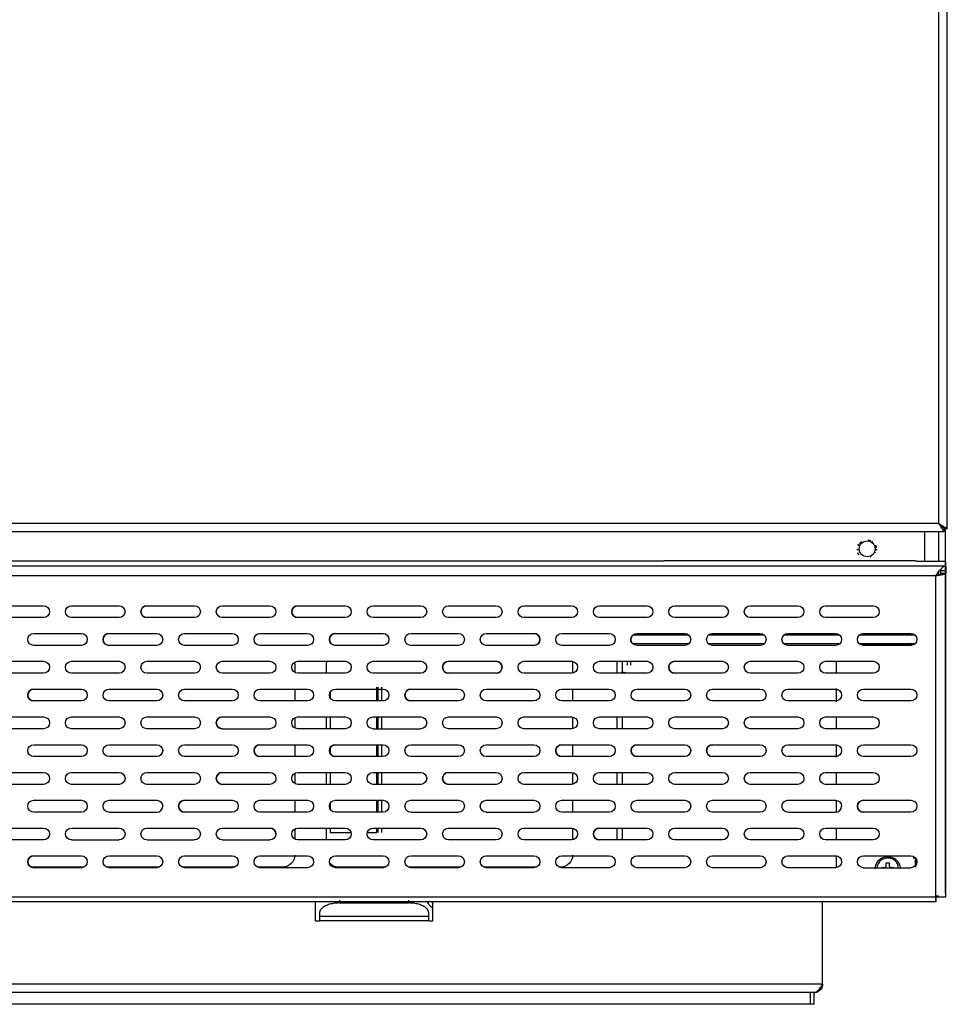
# Model space of a CAD drawing. Units: millimetres. Extents: x 0 to 1008, y -934 to 619.
# Drawn here: x 225 to 458, y 0 to 248 of the extents above; entities that cross this region are included whole.
import ezdxf

# ---------------------------------------------------------------- set-up
doc = ezdxf.new("R2010")
doc.units = ezdxf.units.MM
doc.layers.add('Moffat_Details', color=160, linetype='Continuous')
doc.layers.add('Moffat_Profiles', color=10, linetype='Continuous')

msp = doc.modelspace()

# ---------------------------------------------------------------- linework, layer by layer
at = {"layer": 'Moffat_Details', "true_color": 0x000000}
for p, q in [((438.87, 116.59), (439.01, 116.84)), ((439.46, 116.58), (439.32, 116.33)), ((435.82, 114.48), (435.53, 114.48)), ((436, 115.65), (435.74, 115.8)), ((436.25, 115.51), (436, 115.65)), ((436, 115.65), (436.25, 115.51)), ((436.26, 116.1), (436.51, 115.96)), ((440.08, 114.48), (440.38, 114.48)), ((440.67, 114.48), (440.38, 114.48)), ((436.25, 113.97), (436, 113.83)), ((438.87, 112.89), (439.01, 112.64)), ((439.95, 113.97), (440.2, 113.83)), ((218.65, 100.4), (230.65, 100.4)), ((237.65, 100.4), (249.65, 100.4)), ((256.65, 100.4), (268.65, 100.4)), ((275.65, 100.4), (287.65, 100.4)), ((294.65, 100.4), (306.65, 100.4)), ((313.65, 100.4), (325.65, 100.4)), ((332.65, 100.4), (344.65, 100.4)), ((351.65, 100.4), (363.65, 100.4)), ((370.65, 100.4), (382.65, 100.4)), ((389.65, 100.4), (401.65, 100.4)), ((408.65, 100.4), (420.65, 100.4)), ((427.65, 100.4), (439.65, 100.4)), ((230.65, 97.4), (218.65, 97.4)), ((249.65, 97.4), (237.65, 97.4)), ((268.65, 97.4), (256.65, 97.4)), ((287.65, 97.4), (275.65, 97.4)), ((306.65, 97.4), (294.65, 97.4)), ((325.65, 97.4), (313.65, 97.4)), ((344.65, 97.4), (332.65, 97.4)), ((363.65, 97.4), (351.65, 97.4)), ((382.65, 97.4), (370.65, 97.4)), ((401.65, 97.4), (389.65, 97.4)), ((420.65, 97.4), (408.65, 97.4)), ((439.65, 97.4), (427.65, 97.4)), ((228.15, 93.4), (240.15, 93.4)), ((247.15, 93.4), (259.15, 93.4)), ((266.15, 93.4), (278.15, 93.4)), ((285.15, 93.4), (297.15, 93.4)), ((304.15, 93.4), (316.15, 93.4)), ((323.15, 93.4), (335.15, 93.4)), ((342.15, 93.4), (354.15, 93.4)), ((361.15, 93.4), (373.15, 93.4)), ((378.5, 92.35), (378.5, 91.33)), ((393.17, 93), (379.13, 93)), ((380.15, 93.4), (392.15, 93.4)), ((412.17, 93), (398.13, 93)), ((399.15, 93.4), (411.15, 93.4)), ((431.17, 93), (417.13, 93)), ((418.15, 93.4), (430.15, 93.4)), ((450.17, 93), (436.13, 93)), ((437.15, 93.4), (449.15, 93.4)), ((240.15, 90.4), (228.15, 90.4)), ((259.15, 90.4), (247.15, 90.4)), ((278.15, 90.4), (266.15, 90.4)), ((297.15, 90.4), (285.15, 90.4)), ((316.15, 90.4), (304.15, 90.4)), ((335.15, 90.4), (323.15, 90.4)), ((354.15, 90.4), (342.15, 90.4)), ((373.15, 90.4), (361.15, 90.4)), ((379.03, 90.9), (393.27, 90.9)), ((392.15, 90.4), (380.15, 90.4)), ((398.03, 90.9), (412.27, 90.9)), ((411.15, 90.4), (399.15, 90.4)), ((417.03, 90.9), (431.27, 90.9)), ((430.15, 90.4), (418.15, 90.4)), ((436.03, 90.9), (450.27, 90.9)), ((449.9, 90.6), (436.4, 90.6)), ((449.15, 90.4), (437.15, 90.4)), ((218.65, 86.4), (230.65, 86.4)), ((237.65, 86.4), (249.65, 86.4)), ((256.65, 86.4), (268.65, 86.4)), ((275.65, 86.4), (287.65, 86.4)), ((293.9, 85.58), (293.9, 83.6)), ((294.65, 86.4), (306.65, 86.4)), ((301.9, 83.4), (301.9, 85.58)), ((313.65, 86.4), (325.65, 86.4)), ((332.65, 86.4), (344.65, 86.4)), ((351.65, 86.4), (363.65, 86.4)), ((363.9, 85.58), (363.9, 83.42)), ((370.65, 86.4), (382.65, 86.4)), ((375.1, 83.4), (375.1, 86.4)), ((376.4, 86.4), (376.4, 83.4)), ((389.65, 86.4), (401.65, 86.4)), ((408.65, 86.4), (420.65, 86.4)), ((427.65, 86.4), (439.65, 86.4)), ((430.3, 86.4), (430.3, 83.4)), ((230.65, 83.4), (218.65, 83.4)), ((249.65, 83.4), (237.65, 83.4)), ((268.65, 83.4), (256.65, 83.4)), ((287.65, 83.4), (275.65, 83.4)), ((306.65, 83.4), (294.65, 83.4)), ((325.65, 83.4), (313.65, 83.4)), ((344.65, 83.4), (332.65, 83.4)), ((363.65, 83.4), (351.65, 83.4)), ((382.65, 83.4), (370.65, 83.4)), ((401.65, 83.4), (389.65, 83.4)), ((420.65, 83.4), (408.65, 83.4)), ((439.65, 83.4), (427.65, 83.4)), ((228.15, 79.4), (240.15, 79.4)), ((247.15, 79.4), (259.15, 79.4)), ((266.15, 79.4), (278.15, 79.4)), ((285.15, 79.4), (297.15, 79.4)), ((293.9, 79.4), (293.9, 76.4)), ((304.15, 79.4), (316.15, 79.4)), ((314.58, 76.4), (314.58, 79.88)), ((323.15, 79.4), (335.15, 79.4)), ((342.15, 79.4), (354.15, 79.4)), ((361.15, 79.4), (373.15, 79.4)), ((363.9, 79.4), (363.9, 76.4)), ((380.15, 79.4), (392.15, 79.4)), ((399.15, 79.4), (411.15, 79.4)), ((418.15, 79.4), (430.15, 79.4)), ((430.3, 79.53), (430.3, 76.19)), ((437.15, 79.4), (449.15, 79.4)), ((302.82, 78.59), (302.82, 77.21)), ((240.15, 76.4), (228.15, 76.4)), ((259.15, 76.4), (247.15, 76.4)), ((278.15, 76.4), (266.15, 76.4)), ((297.15, 76.4), (285.15, 76.4)), ((316.15, 76.4), (304.15, 76.4)), ((335.15, 76.4), (323.15, 76.4)), ((354.15, 76.4), (342.15, 76.4)), ((373.15, 76.4), (361.15, 76.4)), ((392.15, 76.4), (380.15, 76.4)), ((411.15, 76.4), (399.15, 76.4)), ((430.15, 76.4), (418.15, 76.4)), ((449.15, 76.4), (437.15, 76.4)), ((218.65, 72.4), (230.65, 72.4)), ((237.65, 72.4), (249.65, 72.4)), ((256.65, 72.4), (268.65, 72.4)), ((275.65, 72.4), (287.65, 72.4)), ((293.9, 72.2), (293.9, 69.6)), ((294.65, 72.4), (306.65, 72.4)), ((301.9, 69.4), (301.9, 72.4)), ((302.82, 72.4), (302.82, 69.4)), ((313.65, 72.4), (325.65, 72.4)), ((314.58, 69.4), (314.58, 72.4)), ((314.96, 69.4), (314.96, 72.4)), ((315.76, 72.4), (315.76, 69.4)), ((332.65, 72.4), (344.65, 72.4)), ((351.65, 72.4), (363.65, 72.4)), ((363.9, 72.38), (363.9, 69.42)), ((370.65, 72.4), (382.65, 72.4)), ((375.1, 69.4), (375.1, 72.4)), ((376.4, 72.4), (376.4, 69.4)), ((389.65, 72.4), (401.65, 72.4)), ((408.65, 72.4), (420.65, 72.4)), ((427.65, 72.4), (439.65, 72.4)), ((430.3, 72.4), (430.3, 69.4)), ((230.65, 69.4), (218.65, 69.4)), ((249.65, 69.4), (237.65, 69.4)), ((268.65, 69.4), (256.65, 69.4)), ((275.65, 69.4), (287.65, 69.4)), ((306.65, 69.4), (294.65, 69.4)), ((313.65, 69.4), (325.65, 69.4)), ((344.65, 69.4), (332.65, 69.4)), ((363.65, 69.4), (351.65, 69.4)), ((382.65, 69.4), (370.65, 69.4)), ((401.65, 69.4), (389.65, 69.4)), ((420.65, 69.4), (408.65, 69.4)), ((439.65, 69.4), (427.65, 69.4)), ((228.15, 65.4), (240.15, 65.4)), ((247.15, 65.4), (259.15, 65.4)), ((266.15, 65.4), (278.15, 65.4)), ((285.15, 65.4), (297.15, 65.4)), ((293.9, 65.4), (293.9, 62.4)), ((302.82, 64.59), (302.82, 63.21)), ((304.15, 65.4), (316.15, 65.4)), ((314.58, 62.4), (314.58, 65.4)), ((314.96, 62.4), (314.96, 65.4)), ((315.76, 65.4), (315.76, 62.4)), ((323.15, 65.4), (335.15, 65.4)), ((342.15, 65.4), (354.15, 65.4)), ((361.15, 65.4), (373.15, 65.4)), ((363.9, 65.4), (363.9, 62.4)), ((380.15, 65.4), (392.15, 65.4)), ((399.15, 65.4), (411.15, 65.4)), ((418.15, 65.4), (430.15, 65.4)), ((430.3, 65.42), (430.3, 62.22)), ((437.15, 65.4), (449.15, 65.4)), ((240.15, 62.4), (228.15, 62.4)), ((259.15, 62.4), (247.15, 62.4)), ((278.15, 62.4), (266.15, 62.4)), ((297.15, 62.4), (285.15, 62.4)), ((316.15, 62.4), (304.15, 62.4)), ((335.15, 62.4), (323.15, 62.4)), ((354.15, 62.4), (342.15, 62.4)), ((373.15, 62.4), (361.15, 62.4)), ((392.15, 62.4), (380.15, 62.4)), ((411.15, 62.4), (399.15, 62.4)), ((430.15, 62.4), (418.15, 62.4)), ((449.15, 62.4), (437.15, 62.4)), ((218.65, 58.4), (230.65, 58.4)), ((237.65, 58.4), (249.65, 58.4)), ((256.65, 58.4), (268.65, 58.4)), ((275.65, 58.4), (287.65, 58.4)), ((293.9, 58.2), (293.9, 55.6)), ((294.65, 58.4), (306.65, 58.4)), ((301.9, 55.4), (301.9, 58.4)), ((302.82, 58.4), (302.82, 55.4)), ((313.65, 58.4), (325.65, 58.4)), ((314.58, 55.4), (314.58, 58.4)), ((314.96, 55.4), (314.96, 58.4)), ((315.76, 58.4), (315.76, 55.4)), ((332.65, 58.4), (344.65, 58.4)), ((351.65, 58.4), (363.65, 58.4)), ((363.9, 58.38), (363.9, 55.42)), ((370.65, 58.4), (382.65, 58.4)), ((375.1, 55.4), (375.1, 58.4)), ((376.4, 58.4), (376.4, 55.4)), ((389.65, 58.4), (401.65, 58.4)), ((408.65, 58.4), (420.65, 58.4)), ((427.65, 58.4), (439.65, 58.4)), ((430.3, 58.4), (430.3, 55.4)), ((230.65, 55.4), (218.65, 55.4)), ((249.65, 55.4), (237.65, 55.4)), ((268.65, 55.4), (256.65, 55.4)), ((287.65, 55.4), (275.65, 55.4)), ((306.65, 55.4), (294.65, 55.4)), ((325.65, 55.4), (313.65, 55.4)), ((344.65, 55.4), (332.65, 55.4)), ((363.65, 55.4), (351.65, 55.4)), ((382.65, 55.4), (370.65, 55.4)), ((401.65, 55.4), (389.65, 55.4)), ((420.65, 55.4), (408.65, 55.4)), ((439.65, 55.4), (427.65, 55.4)), ((228.15, 51.4), (240.15, 51.4)), ((247.15, 51.4), (259.15, 51.4)), ((266.15, 51.4), (278.15, 51.4)), ((285.15, 51.4), (297.15, 51.4)), ((293.9, 51.4), (293.9, 48.4)), ((302.82, 50.59), (302.82, 49.21)), ((304.15, 51.4), (316.15, 51.4)), ((314.58, 48.4), (314.58, 51.4)), ((314.96, 49.28), (314.96, 51.4)), ((315.76, 51.4), (315.76, 49.28)), ((323.15, 51.4), (335.15, 51.4)), ((342.15, 51.4), (354.15, 51.4)), ((361.15, 51.4), (373.15, 51.4)), ((363.9, 51.4), (363.9, 48.4)), ((380.15, 51.4), (392.15, 51.4)), ((399.15, 51.4), (411.15, 51.4)), ((418.15, 51.4), (430.15, 51.4)), ((430.3, 51.39), (430.3, 48.41)), ((437.15, 51.4), (449.15, 51.4)), ((240.15, 48.4), (228.15, 48.4)), ((247.15, 48.4), (259.15, 48.4)), ((278.15, 48.4), (266.15, 48.4)), ((297.15, 48.4), (285.15, 48.4)), ((316.15, 48.4), (304.15, 48.4)), ((323.15, 48.4), (335.15, 48.4)), ((342.15, 48.4), (354.15, 48.4)), ((373.15, 48.4), (361.15, 48.4)), ((392.15, 48.4), (380.15, 48.4)), ((411.15, 48.4), (399.15, 48.4)), ((418.15, 48.4), (430.15, 48.4)), ((449.15, 48.4), (437.15, 48.4)), ((218.65, 44.4), (230.65, 44.4)), ((237.65, 44.4), (249.65, 44.4)), ((256.65, 44.4), (268.65, 44.4)), ((275.65, 44.4), (287.65, 44.4)), ((293.9, 44.2), (293.9, 41.6)), ((294.65, 44.4), (306.65, 44.4)), ((301.9, 41.4), (301.9, 44.4)), ((302.82, 44.4), (302.82, 43.28)), ((302.82, 43.28), (308.1, 43.28)), ((312.2, 43.28), (314.58, 43.28)), ((313.65, 44.4), (325.65, 44.4)), ((314.58, 43.28), (314.58, 44.4)), ((332.65, 44.4), (344.65, 44.4)), ((351.65, 44.4), (363.65, 44.4)), ((363.9, 44.38), (363.9, 41.42)), ((370.65, 44.4), (382.65, 44.4)), ((375.1, 41.4), (375.1, 44.4)), ((376.4, 44.4), (376.4, 41.4)), ((389.65, 44.4), (401.65, 44.4)), ((408.65, 44.4), (420.65, 44.4)), ((427.65, 44.4), (439.65, 44.4)), ((430.3, 44.4), (430.3, 41.4)), ((230.65, 41.4), (218.65, 41.4)), ((237.65, 41.4), (249.65, 41.4)), ((256.65, 41.4), (268.65, 41.4)), ((275.65, 41.4), (287.65, 41.4)), ((306.65, 41.4), (294.65, 41.4)), ((325.65, 41.4), (313.65, 41.4)), ((344.65, 41.4), (332.65, 41.4)), ((363.65, 41.4), (351.65, 41.4)), ((382.65, 41.4), (370.65, 41.4)), ((401.65, 41.4), (389.65, 41.4)), ((420.65, 41.4), (408.65, 41.4)), ((439.65, 41.4), (427.65, 41.4)), ((228.15, 37.4), (240.15, 37.4)), ((247.15, 37.4), (259.15, 37.4)), ((266.15, 37.4), (278.15, 37.4)), ((285.15, 37.4), (297.15, 37.4)), ((304.15, 37.4), (316.15, 37.4)), ((323.15, 37.4), (335.15, 37.4)), ((342.15, 37.4), (354.15, 37.4)), ((361.15, 37.4), (373.15, 37.4)), ((380.15, 37.4), (392.15, 37.4)), ((399.15, 37.4), (411.15, 37.4)), ((418.15, 37.4), (430.15, 37.4)), ((430.3, 37.46), (430.3, 34.41)), ((437.15, 37.4), (449.15, 37.4)), ((442.93, 34.69), (442.93, 35.6)), ((442.93, 35.6), (443.67, 35.6)), ((443.67, 35.6), (443.67, 34.69)), ((240.86, 34.58), (227.44, 34.58)), ((240.15, 34.4), (228.15, 34.4)), ((259.86, 34.58), (246.44, 34.58)), ((259.15, 34.4), (247.15, 34.4)), ((278.86, 34.58), (265.44, 34.58)), ((278.15, 34.4), (266.15, 34.4)), ((290.9, 34.58), (284.44, 34.58)), ((297.15, 34.4), (285.15, 34.4)), ((316.15, 34.4), (304.15, 34.4)), ((316.86, 34.58), (304.9, 34.58)), ((335.86, 34.58), (322.44, 34.58)), ((335.15, 34.4), (323.15, 34.4)), ((354.86, 34.58), (341.44, 34.58)), ((354.15, 34.4), (342.15, 34.4)), ((360.9, 34.58), (360.44, 34.58)), ((373.15, 34.4), (361.15, 34.4)), ((392.15, 34.4), (380.15, 34.4)), ((411.15, 34.4), (399.15, 34.4)), ((430.15, 34.4), (418.15, 34.4)), ((437.15, 34.4), (449.15, 34.4)), ((441.8, 34.47), (442.71, 34.47)), ((443.89, 34.47), (444.8, 34.47)), ((299.15, 20.92), (299.15, 25.85)), ((305.15, 26.21), (305.15, 25.52)), ((305.15, 25.52), (322.65, 25.52)), ((322.65, 25.52), (322.65, 26.21)), ((328.65, 25.85), (328.65, 20.92)), ((300.15, 23.02), (300.15, 22.13)), ((327.65, 22.13), (327.65, 23.02)), ((300.15, 20.92), (299.15, 20.92)), ((327.65, 22.13), (300.15, 22.13)), ((327.65, 21), (300.15, 21)), ((300.15, 21), (300.15, 20.92)), ((327.65, 20.92), (327.65, 21)), ((328.65, 20.92), (327.65, 20.92))]:
    msp.add_line(p, q, dxfattribs=at)
at = {"layer": 'Moffat_Details', "true_color": 0x000000, "extrusion": (0, 0, -1)}
for centre, radius, start, end in [((-438.1, 114.74), 2, 0, 180), ((-438.1, 114.74), 2.29, 36.5386, 53.4614), ((-438.1, 114.74), 2.29, 96.5386, 113.4614), ((-438.1, 114.74), 2, 180, 0), ((-230.65, 98.9), 1.5, 90, 270), ((-237.65, 98.9), 1.5, 270, 90), ((-249.65, 98.9), 1.5, 90, 270), ((-256.65, 98.9), 1.5, 270, 90), ((-268.65, 98.9), 1.5, 90, 270), ((-275.65, 98.9), 1.5, 270, 90), ((-287.65, 98.9), 1.5, 90, 180), ((-294.65, 98.9), 1.5, 270, 90), ((-306.65, 98.9), 1.5, 90, 180), ((-313.65, 98.9), 1.5, 270, 90), ((-325.65, 98.9), 1.5, 90, 270), ((-332.65, 98.9), 1.5, 270, 90), ((-344.65, 98.9), 1.5, 90, 270), ((-351.65, 98.9), 1.5, 270, 90), ((-363.65, 98.9), 1.5, 90, 270), ((-370.65, 98.9), 1.5, 270, 90), ((-382.65, 98.9), 1.5, 90, 180), ((-389.65, 98.9), 1.5, 270, 90), ((-401.65, 98.9), 1.5, 90, 180), ((-408.65, 98.9), 1.5, 270, 90), ((-420.65, 98.9), 1.5, 90, 270), ((-427.65, 98.9), 1.5, 270, 90), ((-439.65, 98.9), 1.5, 90, 270), ((-287.65, 98.9), 1.5, 180, 270), ((-306.65, 98.9), 1.5, 180, 270), ((-382.65, 98.9), 1.5, 180, 270), ((-401.65, 98.9), 1.5, 180, 270), ((-228.15, 91.9), 1.5, 270, 90), ((-240.15, 91.9), 1.5, 90, 270), ((-247.15, 91.9), 1.5, 270, 90), ((-259.15, 91.9), 1.5, 90, 270), ((-266.15, 91.9), 1.5, 270, 90), ((-278.15, 91.9), 1.5, 90, 270), ((-285.15, 91.9), 1.5, 270, 90), ((-297.15, 91.9), 1.5, 90, 270), ((-304.15, 91.9), 1.5, 270, 90), ((-316.15, 91.9), 1.5, 90, 180), ((-316.15, 91.9), 1.5, 180, 270), ((-323.15, 91.9), 1.5, 270, 90), ((-335.15, 91.9), 1.5, 90, 270), ((-342.15, 91.9), 1.5, 270, 90), ((-354.15, 91.9), 1.5, 90, 270), ((-361.15, 91.9), 1.5, 270, 90), ((-373.15, 91.9), 1.5, 90, 270), ((-380.15, 91.9), 1.5, 270, 90), ((-392.15, 91.9), 1.5, 90, 270), ((-399.15, 91.9), 1.5, 270, 90), ((-411.15, 91.9), 1.5, 90, 180), ((-411.15, 91.9), 1.5, 180, 270), ((-418.15, 91.9), 1.5, 270, 90), ((-430.15, 91.9), 1.5, 90, 180), ((-430.15, 91.9), 1.5, 180, 270), ((-437.15, 91.9), 1.5, 270, 90), ((-449.15, 91.9), 1.5, 90, 270), ((-230.65, 84.9), 1.5, 90, 270), ((-237.65, 84.9), 1.5, 270, 90), ((-249.65, 84.9), 1.5, 90, 270), ((-256.65, 84.9), 1.5, 270, 90), ((-268.65, 84.9), 1.5, 90, 270), ((-275.65, 84.9), 1.5, 270, 90), ((-287.65, 84.9), 1.5, 90, 270), ((-294.65, 84.9), 1.5, 270, 90), ((-290.9, 85.58), 3, 168.7331, 180), ((-304.9, 85.58), 3, 0, 15.9073), ((-306.65, 84.9), 1.5, 90, 180), ((-306.65, 84.9), 1.5, 180, 270), ((-313.65, 84.9), 1.5, 270, 90), ((-325.65, 84.9), 1.5, 90, 180), ((-325.65, 84.9), 1.5, 180, 270), ((-332.65, 84.9), 1.5, 270, 90), ((-344.65, 84.9), 1.5, 90, 270), ((-351.65, 84.9), 1.5, 270, 90), ((-363.65, 84.9), 1.5, 90, 270), ((-360.9, 85.58), 3, 164.217, 180), ((-370.65, 84.9), 1.5, 270, 90), ((-382.65, 84.9), 1.5, 90, 270), ((-389.65, 84.9), 1.5, 270, 90), ((-401.65, 84.9), 1.5, 90, 180), ((-401.65, 84.9), 1.5, 180, 270), ((-408.65, 84.9), 1.5, 270, 90), ((-420.65, 84.9), 1.5, 90, 180), ((-420.65, 84.9), 1.5, 180, 270), ((-427.65, 84.9), 1.5, 270, 90), ((-439.65, 84.9), 1.5, 90, 270), ((-228.15, 77.9), 1.5, 270, 90), ((-240.15, 77.9), 1.5, 90, 270), ((-247.15, 77.9), 1.5, 270, 90), ((-259.15, 77.9), 1.5, 90, 270), ((-266.15, 77.9), 1.5, 270, 90), ((-278.15, 77.9), 1.5, 90, 270), ((-285.15, 77.9), 1.5, 270, 90), ((-297.15, 77.9), 1.5, 90, 180), ((-304.15, 77.9), 1.5, 270, 90), ((-316.15, 77.9), 1.5, 90, 270), ((-323.15, 77.9), 1.5, 270, 90), ((-335.15, 77.9), 1.5, 90, 270), ((-342.15, 77.9), 1.5, 270, 90), ((-354.15, 77.9), 1.5, 90, 270), ((-361.15, 77.9), 1.5, 270, 90), ((-373.15, 77.9), 1.5, 90, 270), ((-380.15, 77.9), 1.5, 270, 90), ((-392.15, 77.9), 1.5, 90, 270), ((-399.15, 77.9), 1.5, 270, 90), ((-411.15, 77.9), 1.5, 90, 180), ((-418.15, 77.9), 1.5, 270, 90), ((-430.15, 77.9), 1.5, 90, 180), ((-437.15, 77.9), 1.5, 270, 90), ((-449.15, 77.9), 1.5, 90, 270), ((-297.15, 77.9), 1.5, 180, 270), ((-411.15, 77.9), 1.5, 180, 270), ((-430.15, 77.9), 1.5, 180, 270), ((-230.65, 70.9), 1.5, 90, 270), ((-237.65, 70.9), 1.5, 270, 90), ((-249.65, 70.9), 1.5, 90, 180), ((-256.65, 70.9), 1.5, 270, 90), ((-268.65, 70.9), 1.5, 90, 270), ((-275.65, 70.9), 1.5, 270, 90), ((-287.65, 70.9), 1.5, 90, 270), ((-294.65, 70.9), 1.5, 270, 90), ((-306.65, 70.9), 1.5, 90, 180), ((-313.65, 70.9), 1.5, 270, 90), ((-325.65, 70.9), 1.5, 90, 180), ((-332.65, 70.9), 1.5, 270, 90), ((-344.65, 70.9), 1.5, 90, 270), ((-351.65, 70.9), 1.5, 270, 90), ((-363.65, 70.9), 1.5, 90, 270), ((-370.65, 70.9), 1.5, 270, 90), ((-382.65, 70.9), 1.5, 90, 270), ((-389.65, 70.9), 1.5, 270, 90), ((-401.65, 70.9), 1.5, 90, 180), ((-408.65, 70.9), 1.5, 270, 90), ((-420.65, 70.9), 1.5, 90, 180), ((-427.65, 70.9), 1.5, 270, 90), ((-439.65, 70.9), 1.5, 90, 270), ((-249.65, 70.9), 1.5, 180, 270), ((-306.65, 70.9), 1.5, 180, 270), ((-325.65, 70.9), 1.5, 180, 270), ((-401.65, 70.9), 1.5, 180, 270), ((-420.65, 70.9), 1.5, 180, 270), ((-228.15, 63.9), 1.5, 270, 90), ((-240.15, 63.9), 1.5, 90, 270), ((-247.15, 63.9), 1.5, 270, 90), ((-259.15, 63.9), 1.5, 90, 270), ((-266.15, 63.9), 1.5, 270, 90), ((-278.15, 63.9), 1.5, 90, 270), ((-285.15, 63.9), 1.5, 270, 90), ((-297.15, 63.9), 1.5, 90, 180), ((-304.15, 63.9), 1.5, 270, 90), ((-316.15, 63.9), 1.5, 90, 270), ((-323.15, 63.9), 1.5, 270, 90), ((-335.15, 63.9), 1.5, 90, 270), ((-342.15, 63.9), 1.5, 270, 90), ((-354.15, 63.9), 1.5, 90, 270), ((-361.15, 63.9), 1.5, 270, 90), ((-373.15, 63.9), 1.5, 90, 180), ((-380.15, 63.9), 1.5, 270, 90), ((-392.15, 63.9), 1.5, 90, 180), ((-399.15, 63.9), 1.5, 270, 90), ((-411.15, 63.9), 1.5, 90, 270), ((-418.15, 63.9), 1.5, 270, 90), ((-430.15, 63.9), 1.5, 90, 180), ((-437.15, 63.9), 1.5, 270, 90), ((-449.15, 63.9), 1.5, 90, 270), ((-297.15, 63.9), 1.5, 180, 270), ((-373.15, 63.9), 1.5, 180, 270), ((-392.15, 63.9), 1.5, 180, 270), ((-430.15, 63.9), 1.5, 180, 270), ((-230.65, 56.9), 1.5, 90, 270), ((-237.65, 56.9), 1.5, 270, 90), ((-249.65, 56.9), 1.5, 90, 270), ((-256.65, 56.9), 1.5, 270, 90), ((-268.65, 56.9), 1.5, 90, 270), ((-275.65, 56.9), 1.5, 270, 90), ((-287.65, 56.9), 1.5, 90, 270), ((-294.65, 56.9), 1.5, 270, 90), ((-306.65, 56.9), 1.5, 90, 180), ((-313.65, 56.9), 1.5, 270, 90), ((-325.65, 56.9), 1.5, 90, 180), ((-332.65, 56.9), 1.5, 270, 90), ((-344.65, 56.9), 1.5, 90, 270), ((-351.65, 56.9), 1.5, 270, 90), ((-363.65, 56.9), 1.5, 90, 270), ((-370.65, 56.9), 1.5, 270, 90), ((-382.65, 56.9), 1.5, 90, 270), ((-389.65, 56.9), 1.5, 270, 90), ((-401.65, 56.9), 1.5, 90, 180), ((-408.65, 56.9), 1.5, 270, 90), ((-420.65, 56.9), 1.5, 90, 180), ((-427.65, 56.9), 1.5, 270, 90), ((-439.65, 56.9), 1.5, 90, 270), ((-306.65, 56.9), 1.5, 180, 270), ((-325.65, 56.9), 1.5, 180, 270), ((-401.65, 56.9), 1.5, 180, 270), ((-420.65, 56.9), 1.5, 180, 270), ((-228.15, 49.9), 1.5, 270, 90), ((-240.15, 49.9), 1.5, 90, 270), ((-247.15, 49.9), 1.5, 270, 90), ((-259.15, 49.9), 1.5, 90, 180), ((-266.15, 49.9), 1.5, 270, 90), ((-278.15, 49.9), 1.5, 90, 270), ((-285.15, 49.9), 1.5, 270, 90), ((-297.15, 49.9), 1.5, 90, 180), ((-297.15, 49.9), 1.5, 180, 270), ((-304.15, 49.9), 1.5, 270, 90), ((-316.15, 49.9), 1.5, 90, 180), ((-316.15, 49.9), 1.5, 180, 270), ((-323.15, 49.9), 1.5, 270, 90), ((-335.15, 49.9), 1.5, 90, 270), ((-342.15, 49.9), 1.5, 270, 90), ((-354.15, 49.9), 1.5, 90, 270), ((-361.15, 49.9), 1.5, 270, 90), ((-373.15, 49.9), 1.5, 90, 270), ((-380.15, 49.9), 1.5, 270, 90), ((-392.15, 49.9), 1.5, 90, 270), ((-399.15, 49.9), 1.5, 270, 90), ((-411.15, 49.9), 1.5, 90, 180), ((-411.15, 49.9), 1.5, 180, 270), ((-418.15, 49.9), 1.5, 270, 90), ((-430.15, 49.9), 1.5, 90, 180), ((-437.15, 49.9), 1.5, 270, 90), ((-449.15, 49.9), 1.5, 90, 270), ((-230.65, 42.9), 1.5, 90, 270), ((-237.65, 42.9), 1.5, 270, 90), ((-249.65, 42.9), 1.5, 90, 270), ((-256.65, 42.9), 1.5, 270, 90), ((-268.65, 42.9), 1.5, 90, 270), ((-275.65, 42.9), 1.5, 270, 90), ((-287.65, 42.9), 1.5, 90, 180), ((-287.65, 42.9), 1.5, 180, 270), ((-294.65, 42.9), 1.5, 270, 90), ((-306.65, 42.9), 1.5, 90, 180), ((-306.65, 42.9), 1.5, 180, 270), ((-313.65, 42.9), 1.5, 270, 90), ((-325.65, 42.9), 1.5, 90, 270), ((-332.65, 42.9), 1.5, 270, 90), ((-344.65, 42.9), 1.5, 90, 270), ((-351.65, 42.9), 1.5, 270, 90), ((-363.65, 42.9), 1.5, 90, 270), ((-370.65, 42.9), 1.5, 270, 90), ((-382.65, 42.9), 1.5, 90, 180), ((-382.65, 42.9), 1.5, 180, 270), ((-389.65, 42.9), 1.5, 270, 90), ((-401.65, 42.9), 1.5, 90, 180), ((-401.65, 42.9), 1.5, 180, 270), ((-408.65, 42.9), 1.5, 270, 90), ((-420.65, 42.9), 1.5, 90, 270), ((-427.65, 42.9), 1.5, 270, 90), ((-439.65, 42.9), 1.5, 90, 270), ((-228.15, 35.9), 1.5, 270, 90), ((-240.15, 35.9), 1.5, 90, 270), ((-247.15, 35.9), 1.5, 270, 90), ((-259.15, 35.9), 1.5, 90, 180), ((-266.15, 35.9), 1.5, 270, 90), ((-278.15, 35.9), 1.5, 90, 180), ((-285.15, 35.9), 1.5, 270, 90), ((-290.9, 37.58), 3, 180, 270), ((-297.15, 35.9), 1.5, 90, 180), ((-304.15, 35.9), 1.5, 270, 90), ((-316.15, 35.9), 1.5, 90, 180), ((-323.15, 35.9), 1.5, 270, 90), ((-335.15, 35.9), 1.5, 90, 270), ((-342.15, 35.9), 1.5, 270, 90), ((-354.15, 35.9), 1.5, 90, 270), ((-361.15, 35.9), 1.5, 270, 90), ((-360.9, 37.58), 3, 180, 270), ((-373.15, 35.9), 1.5, 90, 180), ((-380.15, 35.9), 1.5, 270, 90), ((-392.15, 35.9), 1.5, 90, 270), ((-399.15, 35.9), 1.5, 270, 90), ((-411.15, 35.9), 1.5, 90, 180), ((-418.15, 35.9), 1.5, 270, 90), ((-430.15, 35.9), 1.5, 90, 180), ((-437.15, 35.9), 1.5, 270, 90), ((-443.3, 34.1), 3.15, 0, 180), ((-449.15, 35.9), 1.5, 90, 270), ((-259.15, 35.9), 1.5, 180, 270), ((-278.15, 35.9), 1.5, 180, 270), ((-297.15, 35.9), 1.5, 180, 270), ((-304.9, 37.58), 3, 270, 317.3851), ((-316.15, 35.9), 1.5, 180, 270), ((-373.15, 35.9), 1.5, 180, 270), ((-411.15, 35.9), 1.5, 180, 270), ((-430.15, 35.9), 1.5, 180, 270), ((-331.1, 27.5), 4.13, 306.4371, 336.4218)]:
    msp.add_arc(centre, radius, start, end, dxfattribs=at)
at = {"layer": 'Moffat_Details', "true_color": 0x000000}
for centre, radius, start, end in [((256.65, 98.9), 1.5, 90, 270), ((294.65, 98.9), 1.5, 90, 270), ((247.15, 91.9), 1.5, 90, 270), ((304.15, 91.9), 1.5, 90, 270), ((354.15, 91.9), 1.5, 270, 90), ((332.65, 84.9), 1.5, 90, 270), ((344.65, 84.9), 1.5, 270, 90), ((389.65, 84.9), 1.5, 90, 270), ((376.4, 81), 2.65, 65.03, 93.2606), ((228.15, 77.9), 1.5, 90, 270), ((323.15, 77.9), 1.5, 90, 270), ((275.65, 70.9), 1.5, 90, 270), ((285.15, 63.9), 1.5, 90, 270), ((304.15, 63.9), 1.5, 90, 270), ((361.15, 63.9), 1.5, 90, 270), ((380.15, 63.9), 1.5, 90, 270), ((399.15, 63.9), 1.5, 90, 270), ((275.65, 56.9), 1.5, 90, 270), ((332.65, 56.9), 1.5, 90, 270), ((259.15, 49.9), 1.5, 270, 360), ((266.15, 49.9), 1.5, 90, 270), ((430.15, 49.9), 1.5, 270, 360), ((437.15, 49.9), 1.5, 90, 270), ((287.65, 42.9), 1.5, 0, 90), ((370.65, 42.9), 1.5, 90, 270), ((228.15, 35.9), 1.5, 90, 270), ((443.3, 34.1), 2.75, 90, 173.7371), ((443.3, 34.1), 2.75, 6.2629, 90)]:
    msp.add_arc(centre, radius, start, end, dxfattribs=at)
msp.add_open_spline([(435.74, 115.8), (435.77, 115.78), (435.81, 115.76), (435.84, 115.74), (435.89, 115.71), (435.94, 115.68), (436, 115.65)], degree=3, knots=[-0.0002503483, -0.0002503483, -0.0002503483, -0.0002503483, 0, 0, 0, 0.0004178968, 0.0004178968, 0.0004178968, 0.0004178968], dxfattribs=at)
for points, weights in [([(440.2, 115.65), (440.34, 115.34), (440.38, 115)], [1, 0.989115178585, 1]), ([(436, 113.23), (435.85, 113.44), (435.74, 113.68)], [1, 0.994887709618, 1]), ([(377.7, 85.45), (377.7, 85.45), (377.7, 86.4)], [1, 0.847710967064, 0.853786468506]), ([(378.5, 86.4), (378.5, 85.45), (378.5, 85.45)], [0.853786468506, 0.847710967064, 1]), ([(314.96, 76.4), (314.96, 79.88), (314.96, 79.88)], [0.880476951599, 0.790761172771, 1]), ([(315.76, 79.88), (315.76, 79.88), (315.76, 76.4)], [1, 0.790761172771, 0.880476951599]), ([(314.96, 48.4), (314.96, 48.84), (314.96, 49.28)], [0.946844100952, 0.970438420773, 1]), ([(315.76, 49.28), (315.76, 48.84), (315.76, 48.4)], [1, 0.970438420773, 0.946844100952]), ([(314.96, 43.28), (314.96, 43.28), (314.96, 44.4)], [1, 0.882577598095, 0.859305679798]), ([(315.76, 44.4), (315.76, 43.28), (315.76, 43.28)], [0.859305679798, 0.882577598095, 1]), ([(449.9, 36.8), (449.9, 36.4), (449.9, 37.2)], [1, 0.766278862953, 0.90556448698]), ([(442.71, 34.47), (442.79, 34.61), (442.93, 34.69)], [1, 0.974705457687, 1]), ([(443.67, 34.69), (443.81, 34.61), (443.89, 34.47)], [1, 0.974705457687, 1]), ([(305.15, 25.52), (300.15, 25.52), (300.15, 23.02)], [1, 0.707106769085, 1]), ([(327.65, 23.02), (327.65, 25.52), (322.65, 25.52)], [1, 0.707106769085, 1]), ([(328.36, 25.85), (328.49, 25.63), (328.65, 25.44)], [0.866348862648, 0.85808211565, 0.855156242847]), ([(300.15, 22.13), (300.15, 21.75), (300.15, 21)], [1, 0.866025388241, 1]), ([(327.65, 21), (327.65, 21.75), (327.65, 22.13)], [1, 0.866025388241, 1])]:
    msp.add_rational_spline(points, weights, degree=2, dxfattribs=at)
msp.add_rational_spline([(450.3, 36.86), (450.3, 34.54), (450.3, 34.54), (450.3, 34.54), (450.3, 36.86)], [0.894363880157, 0.776245176792, 1, 0.776245176792, 0.894363880157], degree=2, knots=[21.244792, 21.244792, 21.244792, 90, 90, 158.755208, 158.755208, 158.755208], dxfattribs=at)
at = {"layer": 'Moffat_Profiles', "true_color": 0x000000}
for p, q in [((458.3, 119.85), (458.3, 404.31)), ((456.2, 121.08), (456.2, 403.08)), ((456.2, 121.08), (1.6, 121.08)), ((457.43, 119.78), (457.43, 118.98)), ((457.5, 119.85), (458.3, 119.85)), ((457.8, 120.13), (457.8, 28)), ((457.43, 118.98), (0.37, 118.98)), ((452.6, 111.5), (452.6, 118.98)), ((456.1, 118.98), (456.1, 111.5)), ((386.9, 111.61), (70.9, 111.61)), ((447.6, 111.72), (386.9, 111.72)), ((386.9, 111.72), (386.9, 111.61)), ((450.6, 111.5), (450.6, 111.62)), ((457.9, 110.4), (-0.1, 110.4)), ((457.9, 111.5), (450.6, 111.5)), ((457.9, 109.2), (456.29, 109.2)), ((456.7, 108.53), (456.7, 109.62)), ((457.9, 110.4), (457.9, 111.5)), ((457.9, 110.4), (457.9, 109.2)), ((457.9, 109.62), (457.9, 108.53)), ((455.4, 107.9), (2.4, 107.9)), ((455.4, 27.1), (455.4, 107.9)), ((456.1, 108.94), (456.1, 108.01)), ((457.9, 108.53), (456.7, 108.53)), ((457.9, 27.1), (457.9, 108.53)), ((2.4, 27.1), (455.4, 27.1)), ((455.4, 25.85), (2.4, 25.85)), ((426.9, 5.1), (426.9, 25.9)), ((426.9, 5.1), (30.9, 5.1)), ((424.8, 3), (33, 3)), ((423.8, 3), (34, 3)), ((423.8, 0), (423.8, 3)), ((424.8, 0), (424.8, 3)), ((423.8, 0), (34, 0))]:
    msp.add_line(p, q, dxfattribs=at)
for points, knots in [([(456.2, 121.08), (456.39, 120.88), (456.56, 120.71), (456.84, 120.44), (456.95, 120.33), (457.04, 120.26), (457.04, 120.25), (457.04, 120.25), (457.04, 120.25), (457.05, 120.24), (457.05, 120.24), (457.06, 120.23), (457.07, 120.23), (457.09, 120.21), (457.1, 120.2), (457.15, 120.16), (457.17, 120.14), (457.25, 120.08), (457.3, 120.04), (457.44, 119.94), (457.5, 119.89), (457.5, 119.85)], [0, 0, 0, 0, 0.25, 0.25, 0.5, 0.5, 0.503906, 0.503906, 0.507812, 0.507812, 0.515625, 0.515625, 0.53125, 0.53125, 0.5625, 0.5625, 0.625, 0.625, 0.75, 0.75, 1, 1, 1, 1]), ([(456.2, 121.08), (456.51, 120.88), (456.78, 120.71), (457.24, 120.44), (457.41, 120.33), (457.55, 120.26), (457.56, 120.25), (457.56, 120.25), (457.56, 120.25), (457.57, 120.24), (457.58, 120.24), (457.59, 120.23), (457.61, 120.23), (457.64, 120.21), (457.66, 120.2), (457.73, 120.16), (457.77, 120.14), (457.9, 120.08), (457.98, 120.04), (458.2, 119.94), (458.3, 119.89), (458.3, 119.85)], [0, 0, 0, 0, 0.25, 0.25, 0.5, 0.5, 0.503906, 0.503906, 0.507812, 0.507812, 0.515625, 0.515625, 0.53125, 0.53125, 0.5625, 0.5625, 0.625, 0.625, 0.75, 0.75, 1, 1, 1, 1]), ([(457.43, 118.98), (457.42, 118.98), (457.38, 119.04), (457.29, 119.22), (457.26, 119.3), (457.17, 119.46), (457.12, 119.56), (456.94, 119.86), (456.8, 120.08), (456.51, 120.57), (456.36, 120.82), (456.2, 121.08)], [0, 0, 0, 0, 0.000888976, 0.000888976, 0.001333464, 0.001333464, 0.001777953, 0.001777953, 0.002666929, 0.002666929, 0.003555905, 0.003555905, 0.003555905, 0.003555905]), ([(455.4, 107.9), (455.51, 108.06), (455.61, 108.22), (455.82, 108.54), (455.92, 108.69), (456.13, 108.99), (456.23, 109.13), (456.44, 109.4), (456.55, 109.52), (456.86, 109.87), (457.07, 110.05), (457.48, 110.32), (457.69, 110.39), (457.9, 110.4)], [0, 0, 0, 0, 0.000569592, 0.000569592, 0.001139184, 0.001139184, 0.001708775, 0.001708775, 0.002278367, 0.002278367, 0.003417551, 0.003417551, 0.004556734, 0.004556734, 0.004556734, 0.004556734]), ([(455.4, 107.9), (455.57, 107.95), (455.74, 108), (456.05, 108.11), (456.2, 108.16), (456.44, 108.26), (456.54, 108.32), (456.67, 108.42), (456.7, 108.47), (456.7, 108.53)], [0, 0, 0, 0, 0.25, 0.25, 0.5, 0.5, 0.75, 0.75, 1, 1, 1, 1]), ([(457.9, 108.53), (457.9, 108.47), (457.83, 108.42), (457.58, 108.32), (457.4, 108.26), (456.94, 108.16), (456.66, 108.11), (456.05, 108), (455.73, 107.95), (455.4, 107.9)], [0, 0, 0, 0, 0.25, 0.25, 0.5, 0.5, 0.75, 0.75, 1, 1, 1, 1]), ([(424.8, 3), (424.98, 3), (425.15, 3.05), (425.5, 3.27), (425.68, 3.42), (426.03, 3.81), (426.2, 4.04), (426.55, 4.55), (426.73, 4.83), (426.9, 5.1)], [0, 0, 0, 0, 0.25, 0.25, 0.5, 0.5, 0.75, 0.75, 1, 1, 1, 1]), ([(424.8, 3), (425.07, 3), (425.35, 3.05), (425.86, 3.27), (426.09, 3.42), (426.48, 3.81), (426.63, 4.04), (426.85, 4.55), (426.9, 4.83), (426.9, 5.1)], [0, 0, 0, 0, 0.25, 0.25, 0.5, 0.5, 0.75, 0.75, 1, 1, 1, 1]), ([(426.9, 5.1), (426.9, 4.96), (426.89, 4.82), (426.83, 4.56), (426.79, 4.42), (426.69, 4.17), (426.62, 4.05), (426.47, 3.82), (426.38, 3.71), (426.19, 3.52), (426.08, 3.43), (425.85, 3.28), (425.73, 3.21), (425.48, 3.11), (425.35, 3.07), (425.08, 3.01), (424.94, 3), (424.8, 3)], [0, 0, 0, 0, 0.00043639, 0.00043639, 0.000872779, 0.000872779, 0.001309169, 0.001309169, 0.001745558, 0.001745558, 0.002181948, 0.002181948, 0.002618337, 0.002618337, 0.003054727, 0.003054727, 0.003491117, 0.003491117, 0.003491117, 0.003491117])]:
    msp.add_open_spline(points, degree=3, knots=knots, dxfattribs=at)
for points, weights in [([(450.6, 111.62), (450.6, 111.72), (447.6, 111.72)], [1, 0.707106769085, 1]), ([(457.8, 30.1), (457.8, 29.86), (457.75, 29.63)], [1, 0.954976081848, 0.923794448376]), ([(456.1, 27.2), (456.1, 27.2), (455.25, 27.2)], [1, 0.822614789009, 0.860089540482]), ([(455.4, 27.1), (457.9, 27.1), (457.9, 27.1)], [1, 0.707106769085, 1])]:
    msp.add_rational_spline(points, weights, degree=2, dxfattribs=at)
for points, weights, knots in [([(455.4, 27.1), (455.4, 25.85), (455.4, 25.85), (455.4, 25.85), (455.4, 27.1)], [1, 0.707106769085, 1, 0.707106769085, 1], [0, 0, 0, 90, 90, 180, 180, 180]), ([(424.8, 3), (424.8, 3), (424.51, 3), (424.21, 3), (423.8, 3)], [1, 0.923879504204, 1, 0.923879504204, 1], [0, 0, 0, 45, 45, 90, 90, 90]), ([(424.8, 0), (424.8, 0), (424.51, 0), (424.21, 0), (423.8, 0)], [1, 0.923879504204, 1, 0.923879504204, 1], [270, 270, 270, 315, 315, 360, 360, 360])]:
    msp.add_rational_spline(points, weights, degree=2, knots=knots, dxfattribs=at)

doc.saveas('drawing.dxf')
